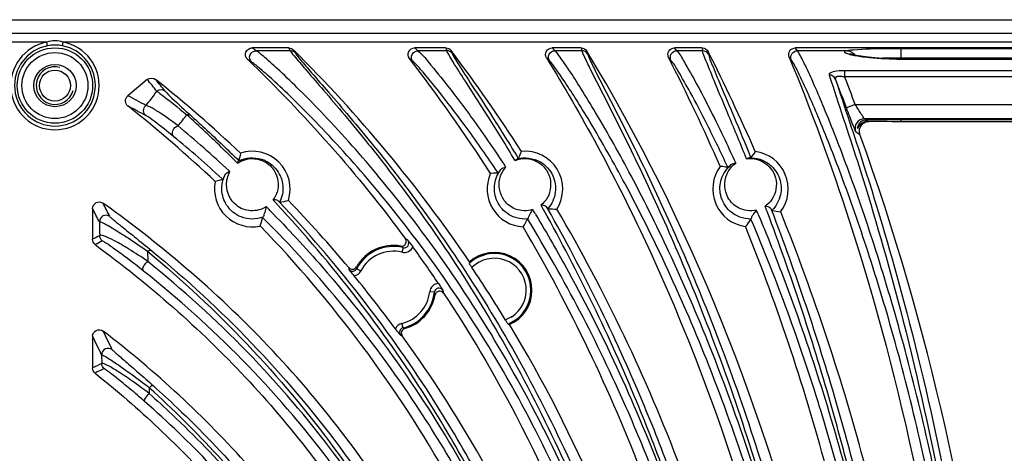
# Model space of a CAD drawing. Units: millimetres. Extents: x 214 to 2824, y 340 to 2117.
# Drawn here: x 586 to 690, y 1379 to 1425 of the extents above; entities that cross this region are included whole.
import ezdxf

# ---------------------------------------------------------------- set-up
doc = ezdxf.new("R2010")
doc.units = ezdxf.units.MM
doc.header["$LTSCALE"] = 163.35
doc.layers.get('0').update_dxf_attribs({"linetype": 'CONTINUOUS'})
doc.layers.add('02___PRT_ALL_AXES', color=7, linetype='CONTINUOUS')
doc.layers.add('06___PRT_ALL_SURFS', color=7, linetype='CONTINUOUS')

msp = doc.modelspace()

# ---------------------------------------------------------------- linework, layer by layer
at = {"color": 0, "linetype": 'Continuous'}
for p, q in [((386.3, 1424.73), (792.32, 1424.73)), ((790.84, 1423.25), (387.78, 1423.25)), ((588.44, 1422.35), (450.43, 1422.35)), ((588.51, 1421.96), (588.44, 1422.35)), ((590.11, 1421.96), (590.18, 1422.35)), ((728.19, 1422.35), (590.18, 1422.35)), ((614.19, 1421.73), (610.27, 1421.73)), ((630.9, 1421.73), (627.57, 1421.73)), ((630.9, 1421.73), (631, 1421.43)), ((645.31, 1421.73), (642.21, 1421.73)), ((642.51, 1421.43), (642.21, 1421.73)), ((645.31, 1421.73), (645.37, 1421.43)), ((658.18, 1421.73), (655.21, 1421.73)), ((655.47, 1421.43), (655.21, 1421.73)), ((658.18, 1421.73), (658.22, 1421.43)), ((701.81, 1421.73), (668.07, 1421.73)), ((668.3, 1421.43), (668.07, 1421.73)), ((614.35, 1421.43), (610.72, 1421.43)), ((631, 1421.43), (627.93, 1421.43)), ((631.46, 1421.45), (631.56, 1421.16)), ((641.91, 1420.37), (641.61, 1420.66)), ((645.37, 1421.43), (642.51, 1421.43)), ((645.91, 1421.39), (645.97, 1421.1)), ((654.85, 1420.42), (654.59, 1420.71)), ((658.22, 1421.43), (655.47, 1421.43)), ((658.8, 1421.35), (658.84, 1421.05)), ((667.65, 1420.47), (667.42, 1420.76)), ((673.62, 1421.43), (668.3, 1421.43)), ((599.13, 1418.37), (597.06, 1416.64)), ((673.33, 1418.64), (673.33, 1419.31)), ((696.79, 1419.31), (673.33, 1419.31)), ((696.79, 1418.64), (673.33, 1418.64)), ((674.45, 1415.7), (673.52, 1415.35)), ((674.45, 1415.7), (695.82, 1415.7)), ((694.98, 1414.2), (675.43, 1414.2)), ((675.62, 1414.07), (675.43, 1414.2)), ((674.49, 1412.86), (674.8, 1412.65)), ((674.8, 1412.65), (674.95, 1412.54)), ((663.32, 1410.13), (663.35, 1410.06)), ((663.33, 1410.12), (663.35, 1410.06)), ((608.74, 1409.47), (608.68, 1409.53)), ((608.74, 1409.47), (608.68, 1409.53)), ((637.22, 1409.13), (637.27, 1409.05)), ((637.22, 1409.13), (637.27, 1409.05)), ((638.27, 1409.76), (638.24, 1409.8)), ((638.27, 1409.76), (638.25, 1409.8)), ((660.36, 1409.11), (660.09, 1409.14)), ((660.91, 1409.02), (660.86, 1409.14)), ((661.71, 1409.55), (661.74, 1409.47)), ((661.71, 1409.54), (661.74, 1409.47)), ((607.82, 1408.69), (607.93, 1408.59)), ((607.82, 1408.69), (607.93, 1408.59)), ((635.92, 1408.4), (635.64, 1408.38)), ((636.47, 1408.42), (636.38, 1408.56)), ((606.77, 1407.64), (606.37, 1407.52)), ((607.18, 1407.75), (606.77, 1407.64)), ((607.18, 1407.75), (607.07, 1407.86)), ((607.18, 1407.75), (607.07, 1407.86)), ((613.21, 1405.33), (613.11, 1405.43)), ((613.21, 1405.32), (613.11, 1405.43)), ((593.31, 1404.66), (593.31, 1401.39)), ((640.42, 1404.06), (640.48, 1403.97)), ((640.43, 1404.02), (640.49, 1403.92)), ((641.74, 1404.64), (641.68, 1404.74)), ((641.74, 1404.63), (641.68, 1404.74)), ((665.57, 1404.46), (665.54, 1404.55)), ((665.57, 1404.46), (665.54, 1404.55)), ((599.16, 1400.11), (599.18, 1399.03)), ((626.34, 1400.49), (626.23, 1400.01)), ((621.42, 1398.26), (621.87, 1398.03)), ((629.67, 1395.75), (629.18, 1395.8)), ((626.34, 1391.97), (626.23, 1392.45)), ((637.88, 1393.13), (637.24, 1392.81)), ((638.28, 1392.79), (637.51, 1392.38)), ((593.31, 1391.08), (593.31, 1387.71)), ((594.27, 1389.1), (594.29, 1388.17)), ((599.34, 1385.61), (599.34, 1384.98))]:
    msp.add_line(p, q, dxfattribs=at)
msp.add_lwpolyline([(639.59, 1403.55), (639.6, 1403.55), (639.6, 1403.55)], dxfattribs=at)
for radius in [4.01, 3.51, 2.25]:
    msp.add_circle((589.31, 1417.73), radius, dxfattribs=at)
for centre, radius, start, end in [((589.31, 1417.73), 4.7, 100.6768, 79.3232), ((589.31, 1417.73), 4.3, 100.6768, 79.3232), ((589.31, 1417.72), 4.31, 90.0033, 100.657), ((589.31, 1417.72), 4.31, 79.343, 89.9967), ((495.86, 1247.53), 208.41, 56.5566, 56.705), ((490.51, 1355.78), 140.17, 27.9304, 28.0678), ((490.38, 1355.05), 140.97, 28.0006, 28.1372), ((486.09, 1252.63), 220.48, 49.9622, 50.0823), ((495.77, 1246.62), 207.94, 56.6021, 56.7495), ((486.1, 1251.88), 219.83, 50.0115, 50.1309), ((492.98, 1316.86), 169.5, 32.6832, 37.7403), ((493, 1316.83), 173.54, 32.7598, 37.0748), ((461.31, 1321.7), 217.16, 23.7455, 27.1258), ((461.29, 1321.62), 221.26, 23.7459, 26.788), ((589.31, 1417.73), 2, 75, 345), ((473.67, 1314.06), 163.16, 39.1791, 39.742), ((503.82, 1298.4), 153.79, 46.8259, 51.2798), ((473.95, 1313.39), 164.06, 39.2285, 39.7893), ((449.23, 1330.69), 239.74, 20.6804, 21.4711), ((449.22, 1330.68), 240.75, 20.6804, 21.4278), ((516.68, 1264.8), 171.81, 61.3733, 62.1029), ((517.04, 1264.09), 171.31, 61.4209, 62.148), ((503.78, 1298.32), 149.83, 46.7891, 51.4871), ((514.16, 1484.11), 113.06, 321.3153, 322.0745), ((515.53, 1309.17), 135.72, 47.1599, 50.1997), ((516.29, 1308.42), 134.64, 47.6085, 50.4886), ((610.31, 1406.73), 4.02, 342.4315, 108.3238), ((639.31, 1406.73), 4.02, 327.8687, 95.2778), ((675.36, 1402.08), 14.42, 143.193, 146.397), ((663.31, 1406.73), 4.02, 322.913, 82.7885), ((663.31, 1406.73), 4.02, 143.1716, 262.502), ((658.65, 1396.21), 13.01, 80.0094, 82.4431), ((639.31, 1406.73), 4.02, 155.7584, 267.3658), ((636.69, 1394.76), 13.66, 90.9426, 93.2559), ((610.31, 1406.73), 4.02, 168.6995, 282.0621), ((610.26, 1407.2), 2.81, 324.2842, 343.3726), ((324.51, 1265.77), 303.81, 27.0228, 27.3242), ((517.86, 1311.56), 132.39, 44.5615, 44.8028), ((612.68, 1404.53), 1.03, 91.6049, 97.8247), ((504.17, 1304.2), 148.38, 42.8609, 43.0855), ((514.21, 1309.16), 138.82, 39.988, 43.9557), ((469.39, 1308.44), 196.94, 29.1818, 29.3644), ((412.55, 1308.86), 269.97, 20.7097, 20.8379), ((325.43, 1266.97), 301.19, 26.9, 27.2027), ((505.33, 1322.32), 157.9, 31.1769, 31.3802), ((485.31, 1312.48), 182.38, 20.7572, 30.3337), ((486.45, 1329.27), 192.77, 22.7926, 22.9665), ((451.05, 1317.66), 232.24, 14.8178, 21.9058), ((515.34, 1310.33), 133.16, 29.4785, 43.9827), ((485.23, 1312.46), 178.41, 20.8758, 30.3885), ((450.78, 1317.61), 228.46, 14.861, 21.8781), ((625.31, 1396.23), 4.5, 79.8594, 150.5195), ((625.31, 1396.23), 4.39, 76.4068, 152.4543), ((620.64, 1392.56), 9.77, 54.2945, 55.9995), ((621.16, 1392.72), 10.29, 56.3056, 58.0863), ((510.63, 1315.8), 144.29, 34.1011, 35.9894), ((625.31, 1396.23), 3.89, 76.4068, 152.4543), ((636.06, 1395.98), 3.89, 304.7282, 133.2909), ((636.06, 1395.98), 4, 293.831, 131.3846), ((644.06, 1397.63), 10.72, 172.764, 173.6912), ((636.06, 1395.98), 3.39, 302.5297, 134.8275), ((632.89, 1399.48), 12.37, 185.1595, 186.0927), ((516.75, 1311.31), 135.37, 36.5213, 39.5466), ((632.42, 1400.02), 11.13, 188.1323, 189.1008), ((510.39, 1315.58), 148.51, 31.3305, 33.8845), ((625.31, 1396.23), 3.89, 283.6123, 353.6835), ((625.31, 1396.23), 4.39, 283.6123, 353.6835), ((625.31, 1396.23), 4.5, 285.5472, 350.2306), ((620.27, 1393.09), 9.77, 14.089, 15.7945), ((620.6, 1393.52), 10.29, 12.0026, 13.7838), ((640.91, 1402.54), 10.72, 251.5285, 252.4563), ((353.49, 1272.4), 268.84, 25.8576, 26.3283), ((630.29, 1402.8), 12.36, 249.9755, 250.9088), ((630.7, 1402.21), 11.13, 246.9667, 247.9352), ((353.96, 1273.32), 266.75, 25.7243, 26.1965), ((515.99, 1310.83), 136.39, 29.1001, 36.0621), ((824.47, 907.25), 533.18, 115.5773, 115.6933), ((824.6, 909.88), 530.26, 115.7125, 115.829)]:
    msp.add_arc(centre, radius, start, end, dxfattribs=at)
for points in [[(589.31, 1422.5), (589.02, 1422.5), (588.72, 1422.45), (588.44, 1422.35)], [(590.18, 1422.35), (589.9, 1422.45), (589.61, 1422.5), (589.31, 1422.5)], [(614.19, 1421.73), (614.37, 1421.73), (614.56, 1421.65), (614.69, 1421.53)], [(633.42, 1398.98), (627.94, 1407.07), (621.61, 1414.64), (614.69, 1421.53)], [(630.9, 1421.73), (631.11, 1421.73), (631.34, 1421.62), (631.46, 1421.45)], [(645.31, 1421.73), (645.54, 1421.73), (645.79, 1421.59), (645.91, 1421.39)], [(658.18, 1421.73), (658.42, 1421.73), (658.69, 1421.56), (658.8, 1421.35)], [(609.78, 1420.53), (615.9, 1414.66), (621.56, 1408.27), (626.59, 1401.45)], [(631.56, 1421.16), (631.44, 1421.32), (631.21, 1421.43), (631, 1421.43)], [(645.97, 1421.1), (645.85, 1421.29), (645.6, 1421.43), (645.37, 1421.43)], [(658.84, 1421.05), (658.73, 1421.27), (658.46, 1421.43), (658.22, 1421.43)], [(599.13, 1418.37), (599.36, 1418.57), (599.79, 1418.57), (600.02, 1418.38)], [(672.33, 1418.44), (672.23, 1418.68), (671.94, 1418.86), (671.68, 1418.86)], [(601.04, 1417.14), (600.81, 1417.33), (600.38, 1417.33), (600.15, 1417.14)], [(675.43, 1414.2), (675.12, 1414.2), (674.47, 1413.88), (674.38, 1413.15), (674.49, 1412.86)], [(689.4, 1349.25), (686.99, 1370.76), (682.33, 1392.2), (674.95, 1412.54)], [(609.05, 1410.55), (608.99, 1410.28), (608.93, 1410), (608.89, 1409.73)], [(638.27, 1409.76), (638.66, 1409.92), (639.11, 1409.99), (639.53, 1409.96)], [(638.94, 1410.74), (638.82, 1410.49), (638.71, 1410.24), (638.6, 1409.98)], [(662.89, 1409.94), (662.96, 1409.99), (663.05, 1410.04), (663.14, 1410.05)], [(662.89, 1409.94), (663.33, 1410.01), (663.8, 1409.96), (664.22, 1409.81)], [(608.74, 1409.47), (608.76, 1409.56), (608.78, 1409.66), (608.86, 1409.71)], [(636.63, 1407.8), (636.73, 1408.26), (636.96, 1408.7), (637.27, 1409.05)], [(636.75, 1408.8), (636.87, 1408.95), (637.08, 1409.04), (637.27, 1409.05)], [(638.27, 1409.76), (638.31, 1409.83), (638.41, 1409.93), (638.47, 1409.88)], [(661.27, 1409.33), (661.4, 1409.43), (661.58, 1409.48), (661.74, 1409.47)], [(607.38, 1408.2), (607.48, 1408.4), (607.71, 1408.55), (607.93, 1408.59)], [(607.56, 1407.17), (607.55, 1407.65), (607.69, 1408.16), (607.93, 1408.59)], [(641.71, 1405.82), (641.53, 1405.51), (641.3, 1405.24), (641.02, 1405.02)], [(613.11, 1405.43), (613, 1405.54), (612.81, 1405.57), (612.65, 1405.57)], [(613.22, 1405.33), (613.53, 1405.38), (613.84, 1405.44), (614.15, 1405.52)], [(641.32, 1404.97), (641.23, 1405), (641.12, 1405.02), (641.02, 1405.02)], [(641.68, 1404.74), (641.61, 1404.86), (641.46, 1404.93), (641.32, 1404.97)], [(665.58, 1405.62), (665.39, 1405.34), (665.14, 1405.09), (664.86, 1404.9)], [(665.18, 1404.83), (665.08, 1404.86), (664.97, 1404.89), (664.86, 1404.9)], [(611.15, 1402.8), (611.25, 1403.1), (611.33, 1403.41), (611.4, 1403.72)], [(641.75, 1404.64), (642.07, 1404.61), (642.4, 1404.6), (642.72, 1404.59)], [(665.58, 1404.46), (665.89, 1404.4), (666.21, 1404.35), (666.52, 1404.3)], [(594.04, 1403.24), (594.05, 1402.75), (594.06, 1402.26), (594.07, 1401.77)], [(639.13, 1402.71), (639.29, 1402.98), (639.45, 1403.26), (639.59, 1403.55)], [(662.79, 1402.74), (662.99, 1403), (663.18, 1403.26), (663.36, 1403.54)], [(594.07, 1401.77), (593.82, 1401.64), (593.56, 1401.51), (593.31, 1401.39)], [(594.35, 1401.21), (594.18, 1401.33), (594.07, 1401.56), (594.07, 1401.77)], [(593.6, 1400.82), (593.43, 1400.95), (593.31, 1401.18), (593.31, 1401.39)], [(594.35, 1401.21), (594.1, 1401.08), (593.85, 1400.95), (593.6, 1400.82)], [(621.14, 1397.5), (621.43, 1397.55), (621.73, 1397.76), (621.87, 1398.03)], [(626.23, 1392.45), (625.94, 1392.38), (625.66, 1392.15), (625.54, 1391.87)], [(609.94, 1377.24), (605.25, 1382.51), (600.02, 1387.33), (594.44, 1391.63)], [(594.55, 1387.63), (594.39, 1387.76), (594.29, 1387.97), (594.29, 1388.17)], [(593.58, 1387.16), (593.42, 1387.29), (593.31, 1387.5), (593.31, 1387.71)], [(593.58, 1387.16), (598.25, 1383.43), (602.64, 1379.31), (606.63, 1374.86)]]:
    msp.add_open_spline(points, degree=3, dxfattribs=at)
for points, knots in [([(609.78, 1420.53), (609.6, 1420.71), (609.43, 1421.36), (610.01, 1421.73), (610.27, 1421.73)], [0, 0, 0, 0, 0.500035, 1, 1, 1, 1]), ([(627.02, 1420.6), (626.87, 1420.8), (626.79, 1421.41), (627.32, 1421.73), (627.57, 1421.73)], [0, 0, 0, 0, 0.500016, 1, 1, 1, 1]), ([(641.61, 1420.66), (641.49, 1420.86), (641.46, 1421.45), (641.97, 1421.73), (642.21, 1421.73)], [0, 0, 0, 0, 0.500152, 1, 1, 1, 1]), ([(654.59, 1420.71), (654.49, 1420.91), (654.49, 1421.47), (654.98, 1421.73), (655.21, 1421.73)], [0, 0, 0, 0, 0.500125, 1, 1, 1, 1]), ([(667.42, 1420.76), (667.34, 1420.97), (667.38, 1421.49), (667.85, 1421.73), (668.07, 1421.73)], [0, 0, 0, 0, 0.500101, 1, 1, 1, 1]), ([(610.23, 1420.23), (610.04, 1420.41), (609.89, 1421.07), (610.46, 1421.43), (610.72, 1421.43)], [0, 0, 0, 0, 0.499594, 1, 1, 1, 1]), ([(652.57, 1351.53), (650.17, 1360.57), (645.45, 1373.53), (637.19, 1389.18), (630.73, 1399.19), (624.31, 1407.57), (619.15, 1413.38), (615.52, 1417.09), (613.43, 1419.11), (611.88, 1420.5), (611.04, 1421.22), (610.72, 1421.43)], [0, 0, 0, 0, 0.339562, 0.497281, 0.642368, 0.771624, 0.88021, 0.924394, 0.960088, 0.985765, 1, 1, 1, 1]), ([(614.35, 1421.43), (614.49, 1421.17), (615.11, 1420.47), (616.28, 1419.07), (618.04, 1417.06), (620.24, 1414.47), (622.81, 1411.35), (626.73, 1406.32), (631.92, 1399.01), (638.02, 1388.97), (643.78, 1377.53), (648.88, 1364.94), (651.64, 1356.08), (652.84, 1351.53)], [0, 0, 0, 0, 0.011286, 0.034345, 0.067977, 0.11073, 0.161207, 0.218208, 0.348109, 0.494923, 0.654928, 0.824702, 1, 1, 1, 1]), ([(614.85, 1421.23), (614.76, 1421.32), (614.6, 1421.45), (614.43, 1421.39), (614.39, 1421.37)], [0, 0, 0, 0, 0.731466, 1, 1, 1, 1]), ([(614.85, 1421.23), (614.99, 1420.96), (615.62, 1420.26), (616.79, 1418.87), (618.57, 1416.86), (620.79, 1414.27), (623.37, 1411.16), (627.32, 1406.15), (632.53, 1398.88), (638.65, 1388.9), (644.43, 1377.53), (649.55, 1365.03), (652.31, 1356.23), (653.52, 1351.71)], [0, 0, 0, 0, 0.011361, 0.034595, 0.068456, 0.111449, 0.162144, 0.219322, 0.349411, 0.496176, 0.655909, 0.82524, 1, 1, 1, 1]), ([(627.37, 1420.31), (627.22, 1420.5), (627.15, 1421.12), (627.68, 1421.43), (627.93, 1421.43)], [0, 0, 0, 0, 0.499656, 1, 1, 1, 1]), ([(627.93, 1421.43), (628.35, 1421.08), (629.4, 1419.8), (631.43, 1417.34), (634.16, 1413.64), (636.15, 1410.76), (637.22, 1409.13)], [0, 0, 0, 0, 0.107536, 0.319424, 0.621795, 1, 1, 1, 1]), ([(638.24, 1409.8), (637.33, 1411.33), (635.65, 1414.04), (633.43, 1417.52), (631.98, 1419.72), (631.27, 1420.9), (631.05, 1421.29), (631, 1421.43)], [0, 0, 0, 0, 0.39056, 0.696703, 0.903916, 0.966367, 1, 1, 1, 1]), ([(631.56, 1421.16), (631.61, 1421.01), (631.83, 1420.64), (632.52, 1419.5), (633.92, 1417.39), (636.08, 1414.05), (637.71, 1411.45), (638.6, 1409.98)], [0, 0, 0, 0, 0.033818, 0.096379, 0.303592, 0.609634, 1, 1, 1, 1]), ([(641.61, 1420.66), (645.37, 1414.56), (658.96, 1389.39), (667.13, 1361.35), (670, 1340.13)], [0, 0, 0, 0, 0.25064, 1, 1, 1, 1]), ([(641.91, 1420.37), (641.79, 1420.57), (641.77, 1421.15), (642.27, 1421.43), (642.51, 1421.43)], [0, 0, 0, 0, 0.499689, 1, 1, 1, 1]), ([(670.12, 1351.53), (668.47, 1360.34), (665.23, 1373.06), (659.54, 1388.89), (655.19, 1399.07), (650.97, 1407.6), (647.66, 1413.53), (645.39, 1417.24), (644.14, 1419.21), (643.21, 1420.54), (642.71, 1421.22), (642.51, 1421.43)], [0, 0, 0, 0, 0.355279, 0.518785, 0.666507, 0.793926, 0.89593, 0.935569, 0.966588, 0.988255, 1, 1, 1, 1]), ([(645.37, 1421.43), (645.42, 1421.19), (645.76, 1420.51), (646.4, 1419.18), (647.41, 1417.23), (648.7, 1414.68), (650.25, 1411.58), (652.72, 1406.46), (656.09, 1398.97), (660.14, 1388.78), (664.05, 1377.25), (667.55, 1364.7), (669.45, 1355.99), (670.28, 1351.53)], [0, 0, 0, 0, 0.009968, 0.030036, 0.059733, 0.098388, 0.145222, 0.19945, 0.327094, 0.475869, 0.640913, 0.817396, 1, 1, 1, 1]), ([(673.99, 1340.79), (673.03, 1347.88), (667.8, 1375.97), (656.97, 1403.07), (645.91, 1421.39)], [0, 0, 0, 0, 0.250667, 1, 1, 1, 1]), ([(645.97, 1421.1), (646.03, 1420.85), (646.37, 1420.18), (647, 1418.85), (648.02, 1416.9), (649.33, 1414.36), (650.89, 1411.27), (653.37, 1406.19), (656.74, 1398.74), (660.8, 1388.62), (664.73, 1377.17), (668.23, 1364.73), (670.13, 1356.08), (670.97, 1351.66)], [0, 0, 0, 0, 0.010007, 0.03017, 0.060002, 0.098812, 0.1458, 0.200164, 0.327974, 0.476744, 0.641612, 0.817782, 1, 1, 1, 1]), ([(654.85, 1420.42), (654.75, 1420.62), (654.76, 1421.17), (655.25, 1421.43), (655.47, 1421.43)], [0, 0, 0, 0, 0.499709, 1, 1, 1, 1]), ([(655.47, 1421.43), (655.78, 1421.09), (656.47, 1419.87), (657.83, 1417.5), (659.65, 1413.91), (660.98, 1411.13), (661.71, 1409.55)], [0, 0, 0, 0, 0.103038, 0.30986, 0.612234, 1, 1, 1, 1]), ([(662.89, 1409.94), (662.27, 1411.46), (661.18, 1414.14), (659.69, 1417.59), (658.79, 1419.9), (658.27, 1421.04), (658.22, 1421.43)], [0, 0, 0, 0, 0.396596, 0.701613, 0.905164, 1, 1, 1, 1]), ([(658.84, 1421.05), (658.89, 1420.68), (659.39, 1419.59), (660.25, 1417.39), (661.68, 1414.12), (662.73, 1411.58), (663.32, 1410.13)], [0, 0, 0, 0, 0.095284, 0.298829, 0.603725, 1, 1, 1, 1]), ([(667.42, 1420.76), (669.78, 1415.06), (678.28, 1391.87), (683.26, 1367.47), (685.34, 1349.09)], [0, 0, 0, 0, 0.250269, 1, 1, 1, 1]), ([(667.65, 1420.47), (667.57, 1420.67), (667.61, 1421.19), (668.08, 1421.43), (668.3, 1421.43)], [0, 0, 0, 0, 0.499727, 1, 1, 1, 1]), ([(685.9, 1354.76), (684.8, 1363.03), (682.68, 1375.01), (678.89, 1390.06), (676, 1399.66), (673.22, 1407.66), (671.04, 1413.19), (669.56, 1416.64), (668.74, 1418.43), (668.13, 1419.65), (667.8, 1420.27), (667.65, 1420.47)], [0, 0, 0, 0, 0.365848, 0.531826, 0.679729, 0.804944, 0.902906, 0.940257, 0.969157, 0.989173, 1, 1, 1, 1]), ([(686.59, 1354.88), (685.5, 1363.25), (683.37, 1375.37), (679.57, 1390.6), (676.68, 1400.33), (673.88, 1408.44), (671.7, 1414.05), (670.21, 1417.54), (669.4, 1419.36), (668.78, 1420.6), (668.45, 1421.23), (668.3, 1421.43)], [0, 0, 0, 0, 0.365601, 0.531545, 0.679481, 0.804774, 0.902827, 0.940217, 0.969145, 0.989175, 1, 1, 1, 1]), ([(651.9, 1351.35), (649.5, 1360.28), (644.79, 1373.07), (636.55, 1388.5), (630.12, 1398.36), (623.73, 1406.6), (618.61, 1412.32), (615, 1415.96), (612.93, 1417.95), (611.39, 1419.31), (610.56, 1420.02), (610.23, 1420.23)], [0, 0, 0, 0, 0.339678, 0.497372, 0.642399, 0.771595, 0.88015, 0.924336, 0.960042, 0.98574, 1, 1, 1, 1]), ([(636.38, 1408.56), (635.34, 1410.11), (633.41, 1412.86), (630.76, 1416.39), (628.8, 1418.75), (627.78, 1419.97), (627.37, 1420.31)], [0, 0, 0, 0, 0.378185, 0.680336, 0.892108, 1, 1, 1, 1]), ([(669.43, 1351.4), (667.78, 1360.1), (664.55, 1372.68), (658.87, 1388.3), (654.53, 1398.34), (650.33, 1406.74), (647.04, 1412.58), (644.78, 1416.24), (643.53, 1418.18), (642.61, 1419.49), (642.12, 1420.16), (641.91, 1420.37)], [0, 0, 0, 0, 0.355488, 0.519011, 0.666695, 0.794044, 0.895975, 0.935586, 0.966587, 0.988247, 1, 1, 1, 1]), ([(660.86, 1409.14), (660.16, 1410.64), (658.87, 1413.28), (657.11, 1416.68), (655.81, 1418.93), (655.14, 1420.09), (654.85, 1420.42)], [0, 0, 0, 0, 0.387641, 0.689742, 0.896463, 1, 1, 1, 1]), ([(673.33, 1419.31), (672.92, 1419.31), (672.47, 1419.34), (671.62, 1419.03), (671.68, 1418.86)], [0, 0, 0, 0, 0.695062, 1, 1, 1, 1]), ([(671.68, 1418.86), (672.67, 1415.79), (675.33, 1407.92), (679.45, 1393.75), (683.66, 1375.49), (685.84, 1362.02), (686.76, 1354.88)], [0, 0, 0, 0, 0.146641, 0.378728, 0.671981, 1, 1, 1, 1]), ([(673.33, 1418.64), (673.19, 1418.66), (672.97, 1418.71), (672.67, 1418.7), (672.42, 1418.69), (672.3, 1418.51), (672.33, 1418.44)], [0, 0, 0, 0, 0.356601, 0.598203, 0.787671, 1, 1, 1, 1]), ([(672.33, 1418.44), (673.33, 1415.4), (675.99, 1407.57), (680.13, 1393.5), (684.35, 1375.38), (686.53, 1362.02), (687.46, 1354.94)], [0, 0, 0, 0, 0.146954, 0.379247, 0.67237, 1, 1, 1, 1]), ([(597.08, 1415.55), (596.92, 1415.68), (596.71, 1416.09), (596.91, 1416.51), (597.06, 1416.64)], [0, 0, 0, 0, 0.50014, 1, 1, 1, 1]), ([(598.99, 1415.6), (599.1, 1415.74), (599.5, 1416.24), (599.89, 1416.75), (600.15, 1417.14)], [0, 0, 0, 0, 0.279241, 1, 1, 1, 1]), ([(600.15, 1417.14), (600.26, 1417.05), (601.35, 1416.25), (602.41, 1415.4), (603.34, 1414.62)], [0, 0, 0, 0, 0.103527, 1, 1, 1, 1]), ([(601.04, 1417.14), (601.26, 1416.88), (602.17, 1415.98), (603.11, 1415.14), (603.8, 1414.52)], [0, 0, 0, 0, 0.273703, 1, 1, 1, 1]), ([(598.99, 1414.53), (598.84, 1414.65), (598.64, 1415.06), (598.84, 1415.47), (598.99, 1415.6)], [0, 0, 0, 0, 0.499285, 1, 1, 1, 1]), ([(602.41, 1413.44), (601.65, 1414.03), (600.56, 1414.81), (599.37, 1415.51), (598.99, 1415.6)], [0, 0, 0, 0, 0.706967, 1, 1, 1, 1]), ([(674.49, 1412.86), (674.43, 1412.91), (674.38, 1413.22), (674.12, 1413.7), (673.86, 1414.48), (673.63, 1415.04), (673.52, 1415.35)], [0, 0, 0, 0, 0.08746, 0.311998, 0.632147, 1, 1, 1, 1]), ([(675.43, 1414.2), (675.37, 1414.23), (675.29, 1414.44), (675.06, 1414.73), (674.78, 1415.2), (674.57, 1415.53), (674.45, 1415.7)], [0, 0, 0, 0, 0.098191, 0.332759, 0.648461, 1, 1, 1, 1]), ([(601.96, 1412.29), (601.27, 1412.86), (600.3, 1413.62), (599.3, 1414.36), (598.99, 1414.53)], [0, 0, 0, 0, 0.715729, 1, 1, 1, 1]), ([(608.68, 1409.53), (608.22, 1409.99), (606.47, 1411.72), (604.67, 1413.4), (603.34, 1414.62)], [0, 0, 0, 0, 0.265788, 1, 1, 1, 1]), ([(603.8, 1414.52), (603.74, 1414.56), (603.62, 1414.67), (603.44, 1414.62), (603.38, 1414.56)], [0, 0, 0, 0, 0.474977, 1, 1, 1, 1]), ([(603.8, 1414.52), (604.2, 1414.15), (605.92, 1412.58), (607.62, 1410.98), (608.89, 1409.73)], [0, 0, 0, 0, 0.234053, 1, 1, 1, 1]), ([(601.96, 1412.29), (601.79, 1412.44), (601.76, 1413.03), (602.17, 1413.38), (602.41, 1413.44)], [0, 0, 0, 0, 0.461107, 1, 1, 1, 1]), ([(608.86, 1409.71), (609.58, 1410.07), (611.25, 1410.21), (613.04, 1408.9), (613.72, 1407.07), (613.48, 1405.86), (613.22, 1405.33)], [0, 0, 0, 0, 0.303879, 0.561341, 0.779032, 1, 1, 1, 1]), ([(609.87, 1409.93), (610.46, 1410.03), (611.59, 1409.83), (612.97, 1408.54), (613.17, 1407.13), (612.95, 1406.39)], [0, 0, 0, 0, 0.327069, 0.576824, 1, 1, 1, 1]), ([(638.48, 1409.94), (639.28, 1410.16), (640.95, 1409.93), (642.41, 1408.28), (642.72, 1406.32), (642.17, 1405.12), (641.75, 1404.64)], [0, 0, 0, 0, 0.305249, 0.546542, 0.764493, 1, 1, 1, 1]), ([(663.14, 1410.05), (663.91, 1410.09), (665.37, 1409.62), (666.54, 1407.92), (666.66, 1406.03), (666.03, 1404.9), (665.58, 1404.46)], [0, 0, 0, 0, 0.298254, 0.534038, 0.755626, 1, 1, 1, 1]), ([(663.35, 1410.06), (663.34, 1410.05), (663.26, 1410.07), (663.2, 1410.05), (663.14, 1410.05)], [0, 0, 0, 0, 0.223086, 1, 1, 1, 1]), ([(608.74, 1409.47), (608.82, 1409.53), (609.16, 1409.74), (609.56, 1409.88), (609.87, 1409.93)], [0, 0, 0, 0, 0.227821, 1, 1, 1, 1]), ([(608.89, 1409.73), (608.89, 1409.73), (608.87, 1409.72), (608.87, 1409.71), (608.86, 1409.71)], [0, 0, 0, 0, 0.267469, 1, 1, 1, 1]), ([(638.6, 1409.98), (638.6, 1409.97), (638.54, 1409.97), (638.51, 1409.95), (638.48, 1409.94)], [0, 0, 0, 0, 0.24257, 1, 1, 1, 1]), ([(639.53, 1409.96), (640.09, 1409.92), (641.09, 1409.49), (642.19, 1407.98), (642.1, 1406.52), (641.71, 1405.82)], [0, 0, 0, 0, 0.312341, 0.553789, 1, 1, 1, 1]), ([(663.36, 1403.54), (662.56, 1403.52), (661.05, 1404.09), (659.98, 1405.96), (660.06, 1407.89), (660.79, 1408.94), (661.27, 1409.33)], [0, 0, 0, 0, 0.301813, 0.54629, 0.766404, 1, 1, 1, 1]), ([(660.78, 1408.28), (660.83, 1408.39), (661.06, 1408.85), (661.42, 1409.25), (661.74, 1409.47)], [0, 0, 0, 0, 0.23379, 1, 1, 1, 1]), ([(661.27, 1409.33), (661.17, 1409.25), (661.04, 1409.2), (660.94, 1409.02), (660.91, 1409.02)], [0, 0, 0, 0, 0.789092, 1, 1, 1, 1]), ([(664.22, 1409.81), (665.03, 1409.53), (666.36, 1408.11), (666.02, 1406.27), (665.58, 1405.62)], [0, 0, 0, 0, 0.523727, 1, 1, 1, 1]), ([(611.44, 1403.74), (610.72, 1403.47), (609.12, 1403.48), (607.48, 1404.84), (606.92, 1406.6), (607.15, 1407.72), (607.38, 1408.2)], [0, 0, 0, 0, 0.304582, 0.567894, 0.789429, 1, 1, 1, 1]), ([(607.38, 1408.2), (607.32, 1408.09), (607.22, 1407.98), (607.22, 1407.76), (607.18, 1407.75)], [0, 0, 0, 0, 0.764074, 1, 1, 1, 1]), ([(639.6, 1403.55), (638.85, 1403.48), (637.37, 1403.88), (636.14, 1405.52), (635.95, 1407.3), (636.41, 1408.36), (636.75, 1408.8)], [0, 0, 0, 0, 0.306082, 0.557544, 0.778282, 1, 1, 1, 1]), ([(636.75, 1408.8), (636.67, 1408.7), (636.56, 1408.62), (636.5, 1408.42), (636.47, 1408.42)], [0, 0, 0, 0, 0.783365, 1, 1, 1, 1]), ([(663.94, 1404.49), (663.31, 1404.34), (662.04, 1404.51), (660.55, 1405.96), (660.46, 1407.53), (660.78, 1408.28)], [0, 0, 0, 0, 0.325177, 0.585967, 1, 1, 1, 1]), ([(611.79, 1404.85), (611.32, 1404.54), (610.15, 1404.24), (608.25, 1404.95), (607.57, 1406.37), (607.56, 1407.17)], [0, 0, 0, 0, 0.296167, 0.582717, 1, 1, 1, 1]), ([(640.13, 1404.54), (639.56, 1404.36), (638.34, 1404.4), (636.77, 1405.59), (636.46, 1407.04), (636.63, 1407.8)], [0, 0, 0, 0, 0.320278, 0.587983, 1, 1, 1, 1]), ([(593.31, 1404.66), (593.31, 1404.9), (593.62, 1405.43), (594.22, 1405.37), (594.42, 1405.23)], [0, 0, 0, 0, 0.500011, 1, 1, 1, 1]), ([(627.01, 1370.4), (622.86, 1377.23), (613.13, 1390.08), (600.92, 1400.58), (594.42, 1405.23)], [0, 0, 0, 0, 0.499945, 1, 1, 1, 1]), ([(611.79, 1404.85), (611.74, 1404.65), (611.65, 1404.33), (611.53, 1403.99), (611.5, 1403.77), (611.44, 1403.74)], [0, 0, 0, 0, 0.529746, 0.832995, 1, 1, 1, 1]), ([(633.71, 1376.2), (632.18, 1379.02), (626.17, 1389.29), (618.84, 1398.77), (612.93, 1405.13)], [0, 0, 0, 0, 0.270278, 1, 1, 1, 1]), ([(613.22, 1405.33), (613.21, 1405.33), (613.18, 1405.38), (613.14, 1405.4), (613.11, 1405.43)], [0, 0, 0, 0, 0.236551, 1, 1, 1, 1]), ([(634.2, 1376.5), (632.65, 1379.32), (626.58, 1389.57), (619.16, 1399), (613.21, 1405.33)], [0, 0, 0, 0, 0.270205, 1, 1, 1, 1]), ([(641.75, 1404.64), (641.75, 1404.64), (641.72, 1404.68), (641.7, 1404.72), (641.67, 1404.76)], [0, 0, 0, 0, 0.061237, 1, 1, 1, 1]), ([(665.54, 1404.55), (665.53, 1404.57), (665.44, 1404.7), (665.3, 1404.78), (665.18, 1404.83)], [0, 0, 0, 0, 0.199954, 1, 1, 1, 1]), ([(595.15, 1403.81), (594.95, 1403.95), (594.34, 1404.01), (594.04, 1403.49), (594.04, 1403.24)], [0, 0, 0, 0, 0.5, 1, 1, 1, 1]), ([(595.15, 1403.81), (595.17, 1403.76), (595.32, 1403.65), (595.72, 1403.28), (596.58, 1402.61), (597.94, 1401.52), (599, 1400.66), (599.6, 1400.17)], [0, 0, 0, 0, 0.028102, 0.088212, 0.290389, 0.593958, 1, 1, 1, 1]), ([(611.4, 1403.72), (611.4, 1403.72), (611.42, 1403.73), (611.43, 1403.73), (611.44, 1403.74)], [0, 0, 0, 0, 0.283117, 1, 1, 1, 1]), ([(632.73, 1375.61), (631.18, 1378.37), (625.03, 1388.43), (617.5, 1397.63), (611.4, 1403.72)], [0, 0, 0, 0, 0.268867, 1, 1, 1, 1]), ([(612.18, 1404.45), (614.1, 1402.51), (622.15, 1393.82), (629, 1384.01), (633.43, 1376.04)], [0, 0, 0, 0, 0.230304, 1, 1, 1, 1]), ([(640.13, 1404.54), (640.07, 1404.46), (639.95, 1404.28), (639.8, 1403.98), (639.65, 1403.78), (639.65, 1403.56), (639.6, 1403.55)], [0, 0, 0, 0, 0.264485, 0.576735, 0.868866, 1, 1, 1, 1]), ([(640.48, 1403.97), (641.68, 1401.98), (646.85, 1392.99), (651.18, 1383.51), (654.04, 1375.98)], [0, 0, 0, 0, 0.223678, 1, 1, 1, 1]), ([(654.33, 1376.09), (653.35, 1378.78), (649.57, 1388.49), (645.01, 1397.88), (641.33, 1404.47)], [0, 0, 0, 0, 0.275163, 1, 1, 1, 1]), ([(654.99, 1376.08), (653.99, 1378.8), (650.14, 1388.57), (645.49, 1398.02), (641.74, 1404.64)], [0, 0, 0, 0, 0.27549, 1, 1, 1, 1]), ([(663.94, 1404.49), (663.79, 1404.33), (663.6, 1404.06), (663.4, 1403.74), (663.39, 1403.57), (663.36, 1403.54)], [0, 0, 0, 0, 0.589191, 0.877511, 1, 1, 1, 1]), ([(664.17, 1403.95), (665.01, 1401.95), (668.67, 1392.8), (671.68, 1383.39), (673.66, 1375.97)], [0, 0, 0, 0, 0.220407, 1, 1, 1, 1]), ([(673.96, 1376.05), (673.29, 1378.71), (670.72, 1388.25), (667.6, 1397.65), (665.08, 1404.33)], [0, 0, 0, 0, 0.277609, 1, 1, 1, 1]), ([(665.58, 1404.46), (665.57, 1404.46), (665.57, 1404.5), (665.55, 1404.52), (665.54, 1404.55)], [0, 0, 0, 0, 0.251663, 1, 1, 1, 1]), ([(674.62, 1376.07), (673.93, 1378.75), (671.32, 1388.34), (668.14, 1397.77), (665.57, 1404.46)], [0, 0, 0, 0, 0.278128, 1, 1, 1, 1]), ([(594.04, 1403.24), (594.05, 1403.28), (594.26, 1403.19), (594.5, 1403.1), (594.98, 1402.84), (595.84, 1402.33), (597.28, 1401.42), (598.48, 1400.59), (599.16, 1400.11)], [0, 0, 0, 0, 0.021151, 0.07559, 0.160545, 0.273981, 0.582827, 1, 1, 1, 1]), ([(653.32, 1375.66), (652.3, 1378.32), (648.34, 1387.91), (643.54, 1397.14), (639.59, 1403.55)], [0, 0, 0, 0, 0.274445, 1, 1, 1, 1]), ([(672.93, 1375.73), (672.22, 1378.36), (669.5, 1387.78), (666.14, 1397.02), (663.36, 1403.54)], [0, 0, 0, 0, 0.277073, 1, 1, 1, 1]), ([(599.18, 1399.03), (598.52, 1399.49), (597.33, 1400.26), (595.8, 1401.18), (594.75, 1401.65), (594.29, 1401.84), (594.08, 1401.81), (594.07, 1401.77)], [0, 0, 0, 0, 0.411701, 0.721353, 0.921296, 0.975919, 1, 1, 1, 1]), ([(593.6, 1400.82), (599.32, 1396.6), (610.08, 1387.19), (618.82, 1375.84), (622.6, 1369.82)], [0, 0, 0, 0, 0.500044, 1, 1, 1, 1]), ([(598.74, 1398.01), (598.16, 1398.47), (597.34, 1399.11), (596.3, 1399.88), (595.68, 1400.33), (595.17, 1400.68), (594.78, 1400.98), (594.53, 1401.09), (594.39, 1401.23), (594.35, 1401.21)], [0, 0, 0, 0, 0.40741, 0.573724, 0.714922, 0.830342, 0.91855, 0.976784, 1, 1, 1, 1]), ([(626.1, 1400.66), (626.29, 1400.63), (626.74, 1400.81), (626.71, 1401.3), (626.59, 1401.45)], [0, 0, 0, 0, 0.499925, 1, 1, 1, 1]), ([(626.23, 1400.01), (626.45, 1399.95), (626.95, 1400.01), (627.29, 1400.37), (627.38, 1400.58)], [0, 0, 0, 0, 0.50017, 1, 1, 1, 1]), ([(626.34, 1400.49), (626.53, 1400.45), (627, 1400.62), (626.98, 1401.12), (626.86, 1401.28)], [0, 0, 0, 0, 0.498754, 1, 1, 1, 1]), ([(626.86, 1401.28), (626.9, 1401.23), (627.07, 1401), (627.25, 1400.77), (627.38, 1400.58)], [0, 0, 0, 0, 0.2128, 1, 1, 1, 1]), ([(599.6, 1400.17), (599.52, 1400.23), (599.33, 1400.2), (599.21, 1400.13), (599.16, 1400.11)], [0, 0, 0, 0, 0.682572, 1, 1, 1, 1]), ([(599.16, 1400.11), (606.59, 1393.96), (620.65, 1379.23), (630.4, 1361.3), (634.22, 1351.53)], [0, 0, 0, 0, 0.478718, 1, 1, 1, 1]), ([(599.6, 1400.17), (607.06, 1394.05), (621.19, 1379.41), (631.02, 1361.53), (634.87, 1351.79)], [0, 0, 0, 0, 0.479151, 1, 1, 1, 1]), ([(598.74, 1398.01), (598.69, 1398.06), (598.63, 1398.3), (598.81, 1398.68), (599.03, 1398.93), (599.18, 1399.03)], [0, 0, 0, 0, 0.168493, 0.555166, 1, 1, 1, 1]), ([(634.05, 1351.53), (630.29, 1361.11), (620.61, 1378.72), (606.61, 1393.07), (599.18, 1399.03)], [0, 0, 0, 0, 0.519454, 1, 1, 1, 1]), ([(633.67, 1398.38), (633.61, 1398.48), (633.55, 1398.63), (633.39, 1398.76), (633.4, 1398.81)], [0, 0, 0, 0, 0.697333, 1, 1, 1, 1]), ([(633.4, 1351.27), (629.65, 1360.72), (620.01, 1378.07), (606.1, 1392.16), (598.74, 1398.01)], [0, 0, 0, 0, 0.519464, 1, 1, 1, 1]), ([(620.58, 1398.37), (620.68, 1398.25), (621.01, 1398.11), (621.32, 1398.31), (621.39, 1398.45)], [0, 0, 0, 0, 0.500017, 1, 1, 1, 1]), ([(620.6, 1398.17), (620.7, 1398.05), (621.04, 1397.9), (621.35, 1398.12), (621.42, 1398.26)], [0, 0, 0, 0, 0.498986, 1, 1, 1, 1]), ([(621.14, 1397.5), (621.09, 1397.57), (620.9, 1397.79), (620.72, 1398.01), (620.6, 1398.17)], [0, 0, 0, 0, 0.290891, 1, 1, 1, 1]), ([(630.11, 1396.69), (629.88, 1396.68), (629.42, 1396.48), (629.2, 1396.03), (629.18, 1395.8)], [0, 0, 0, 0, 0.498958, 1, 1, 1, 1]), ([(630.11, 1396.69), (630.16, 1396.62), (630.32, 1396.38), (630.47, 1396.14), (630.58, 1395.97)], [0, 0, 0, 0, 0.290588, 1, 1, 1, 1]), ([(630.58, 1395.97), (630.48, 1396.13), (630.01, 1396.32), (629.69, 1395.94), (629.67, 1395.75)], [0, 0, 0, 0, 0.499805, 1, 1, 1, 1]), ([(630.66, 1395.66), (630.55, 1395.81), (630.11, 1396.01), (629.78, 1395.65), (629.75, 1395.47)], [0, 0, 0, 0, 0.50002, 1, 1, 1, 1]), ([(630.66, 1395.66), (633.44, 1391.47), (643.67, 1374.19), (650.37, 1354.86), (653.2, 1340.09)], [0, 0, 0, 0, 0.250589, 1, 1, 1, 1]), ([(637.51, 1392.38), (637.46, 1392.39), (637.41, 1392.59), (637.3, 1392.7), (637.24, 1392.81)], [0, 0, 0, 0, 0.302668, 1, 1, 1, 1]), ([(657.3, 1340.77), (656.44, 1345.31), (652.19, 1363.26), (644.81, 1380.49), (637.68, 1392.32)], [0, 0, 0, 0, 0.250493, 1, 1, 1, 1]), ([(593.31, 1391.08), (593.31, 1391.32), (593.63, 1391.86), (594.24, 1391.78), (594.44, 1391.63)], [0, 0, 0, 0, 0.500012, 1, 1, 1, 1]), ([(626.06, 1391.19), (626.02, 1391.23), (625.85, 1391.46), (625.68, 1391.69), (625.54, 1391.87)], [0, 0, 0, 0, 0.212557, 1, 1, 1, 1]), ([(626.34, 1391.97), (626.19, 1391.93), (625.91, 1391.68), (625.97, 1391.31), (626.06, 1391.19)], [0, 0, 0, 0, 0.501035, 1, 1, 1, 1]), ([(626.52, 1391.9), (626.37, 1391.85), (626.1, 1391.61), (626.16, 1391.24), (626.25, 1391.12)], [0, 0, 0, 0, 0.499959, 1, 1, 1, 1]), ([(595.41, 1389.65), (595.22, 1389.8), (594.6, 1389.88), (594.27, 1389.35), (594.27, 1389.1)], [0, 0, 0, 0, 0.5, 1, 1, 1, 1]), ([(594.27, 1389.1), (594.3, 1389.14), (594.53, 1388.98), (594.79, 1388.87), (595.31, 1388.52), (595.91, 1388.13), (596.65, 1387.61), (597.81, 1386.78), (598.72, 1386.09), (599.34, 1385.61)], [0, 0, 0, 0, 0.023415, 0.085944, 0.180972, 0.303438, 0.44954, 0.616207, 1, 1, 1, 1]), ([(595.41, 1389.65), (595.44, 1389.59), (595.6, 1389.48), (595.87, 1389.21), (596.31, 1388.85), (597.08, 1388.17), (598.27, 1387.15), (599.26, 1386.28), (599.8, 1385.79)], [0, 0, 0, 0, 0.030605, 0.098885, 0.197048, 0.320045, 0.627318, 1, 1, 1, 1]), ([(599.34, 1384.98), (598.73, 1385.45), (597.61, 1386.28), (596.22, 1387.2), (595.33, 1387.75), (594.8, 1388.03), (594.55, 1388.16), (594.3, 1388.22), (594.29, 1388.17)], [0, 0, 0, 0, 0.383849, 0.697809, 0.820591, 0.915287, 0.976644, 1, 1, 1, 1]), ([(598.88, 1384.12), (598.35, 1384.59), (597.59, 1385.24), (596.6, 1386.05), (595.98, 1386.57), (595.44, 1386.97), (595.02, 1387.33), (594.73, 1387.47), (594.59, 1387.65), (594.55, 1387.63)], [0, 0, 0, 0, 0.37691, 0.541727, 0.687381, 0.810869, 0.908284, 0.974085, 1, 1, 1, 1]), ([(598.88, 1384.12), (598.79, 1384.21), (599, 1384.62), (599.18, 1384.84), (599.34, 1384.98)], [0, 0, 0, 0, 0.361385, 1, 1, 1, 1]), ([(599.8, 1385.79), (599.78, 1385.81), (599.6, 1385.84), (599.45, 1385.71), (599.34, 1385.61)], [0, 0, 0, 0, 0.151693, 1, 1, 1, 1]), ([(608.93, 1375.79), (608.18, 1376.67), (605.14, 1380.09), (601.88, 1383.32), (599.34, 1385.61)], [0, 0, 0, 0, 0.252673, 1, 1, 1, 1]), ([(599.34, 1384.98), (600.16, 1384.26), (603.43, 1381.27), (606.5, 1378.09), (608.7, 1375.59)], [0, 0, 0, 0, 0.247746, 1, 1, 1, 1]), ([(599.8, 1385.79), (600.65, 1385.03), (604.04, 1381.91), (607.23, 1378.58), (609.5, 1375.97)], [0, 0, 0, 0, 0.247532, 1, 1, 1, 1]), ([(608.07, 1375), (607.35, 1375.81), (604.43, 1378.99), (601.31, 1381.99), (598.88, 1384.12)], [0, 0, 0, 0, 0.252376, 1, 1, 1, 1])]:
    msp.add_open_spline(points, degree=3, knots=knots, dxfattribs=at)
at = {"layer": '02___PRT_ALL_AXES', "color": 0, "linetype": 'Continuous'}
msp.add_circle((589.31, 1417.73), 1.65, dxfattribs=at)
at = {"layer": '06___PRT_ALL_SURFS', "color": 0, "linetype": 'Continuous'}
for p, q in [((679.31, 1421.65), (679.31, 1420.65)), ((691.31, 1421.65), (679.31, 1421.65)), ((691.31, 1420.65), (679.31, 1420.65)), ((679.31, 1420.55), (679.31, 1420.56)), ((691.31, 1420.56), (679.31, 1420.56)), ((679.31, 1420.55), (691.31, 1420.55)), ((674.67, 1413.23), (674.79, 1413.23)), ((679.31, 1414.1), (679.31, 1413.92)), ((691.31, 1414.1), (679.31, 1414.1)), ((679.31, 1413.92), (691.31, 1413.92))]:
    msp.add_line(p, q, dxfattribs=at)
msp.add_lwpolyline([(679.31, 1420.56), (678.57, 1420.57), (677.71, 1420.6), (676.92, 1420.65), (676.2, 1420.71), (675.57, 1420.78), (675.04, 1420.85), (674.6, 1420.93), (674.26, 1421), (674.02, 1421.06), (673.88, 1421.1), (673.87, 1421.1)], dxfattribs=at)
for centre, radius, start, end in [((679.27, 1347.55), 73.1, 89.9676, 91.5093), ((675.77, 1412.89), 1.06, 97.5718, 106.196), ((675.89, 1412.88), 1, 103.2507, 111.7178), ((675.77, 1412.89), 1.06, 88.9997, 97.5637), ((675.89, 1412.88), 1.01, 90.0595, 103.2814)]:
    msp.add_arc(centre, radius, start, end, dxfattribs=at)
for start_param, end_param in [(1.570796, 2.401925), (-2.352099, -1.570796)]:
    msp.add_ellipse((679.31, 1414.01), major_axis=(5, 0), ratio=0.017455, start_param=start_param, end_param=end_param, dxfattribs=at)
for points, knots in [([(679.31, 1421.65), (678.82, 1421.65), (677.13, 1421.64), (675.44, 1421.6), (674.26, 1421.5)], [0, 0, 0, 0, 0.294172, 1, 1, 1, 1]), ([(673.62, 1421.43), (673.52, 1421.42), (673.38, 1421.43), (673.3, 1421.28), (673.4, 1421.21), (673.53, 1421.15), (673.87, 1421.04), (674.16, 1420.98), (674.38, 1420.94)], [0, 0, 0, 0, 0.197491, 0.236679, 0.293922, 0.397284, 0.550146, 1, 1, 1, 1]), ([(674.26, 1421.5), (674.19, 1421.5), (673.98, 1421.48), (673.77, 1421.46), (673.62, 1421.43)], [0, 0, 0, 0, 0.297979, 1, 1, 1, 1]), ([(675.03, 1420.83), (675.33, 1420.79), (676.75, 1420.62), (678.19, 1420.55), (679.31, 1420.55)], [0, 0, 0, 0, 0.213276, 1, 1, 1, 1]), ([(675.62, 1414.07), (675.41, 1414.07), (674.95, 1413.9), (674.71, 1413.46), (674.67, 1413.23)], [0, 0, 0, 0, 0.470588, 1, 1, 1, 1]), ([(674.79, 1413.23), (674.81, 1413.32), (674.95, 1413.63), (675.25, 1413.84), (675.48, 1413.91)], [0, 0, 0, 0, 0.287618, 1, 1, 1, 1])]:
    msp.add_open_spline(points, degree=3, knots=knots, dxfattribs=at)
for points in [[(673.62, 1421.43), (673.94, 1421.43), (674.28, 1421.21), (674.43, 1420.93)], [(674.38, 1420.94), (674.6, 1420.9), (674.81, 1420.87), (675.03, 1420.83)], [(674.89, 1412.91), (674.9, 1413.16), (675.01, 1413.42), (675.19, 1413.6)], [(675.19, 1413.6), (675.28, 1413.69), (675.4, 1413.76), (675.52, 1413.81)], [(674.95, 1412.54), (674.91, 1412.66), (674.89, 1412.79), (674.89, 1412.91)]]:
    msp.add_open_spline(points, degree=3, dxfattribs=at)

doc.saveas('drawing.dxf')
